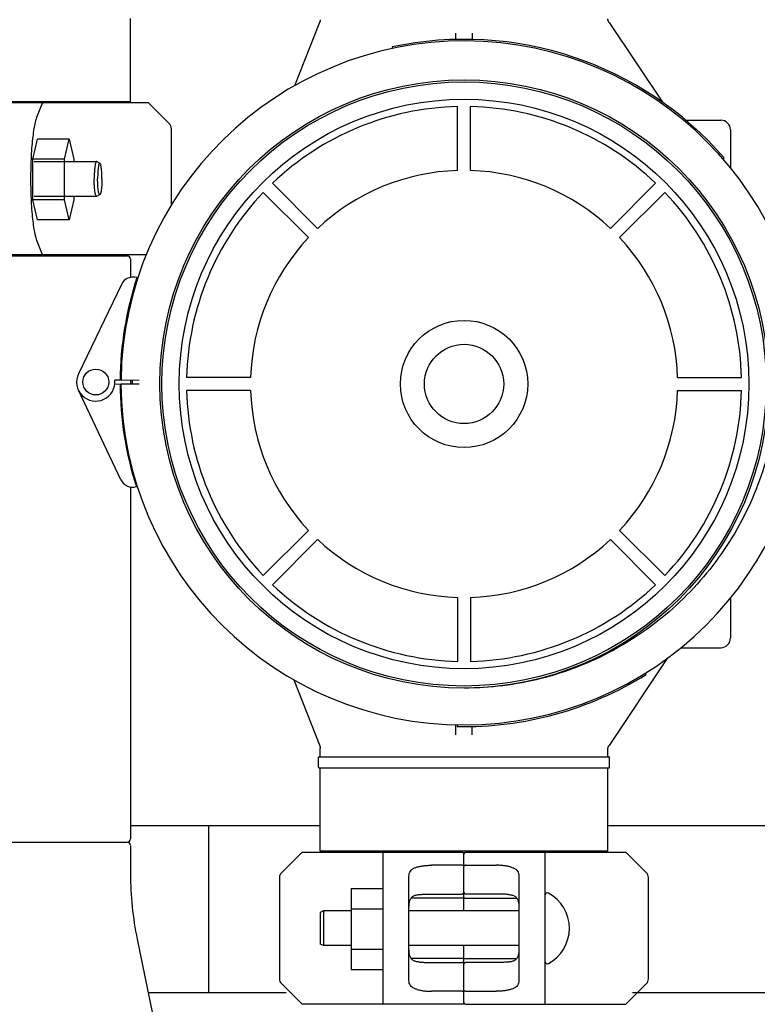
# Model space of a CAD drawing. Units: millimetres. Extents: x 30664 to 40707, y -409 to 6848.
# Drawn here: x 32692 to 32920, y 2744 to 3048 of the extents above; entities that cross this region are included whole.
import ezdxf

# ---------------------------------------------------------------- set-up
doc = ezdxf.new("R2010")
doc.units = ezdxf.units.MM
doc.layers.add('COTAS', color=7, linetype='Continuous')
doc.layers.add('Equipo', color=7, linetype='Continuous')
doc.styles.get("Standard").update_dxf_attribs({"font": 'verdana.ttf'})
doc.dimstyles.new('Diseño_PlanosFabricacion', dxfattribs={"dimtxt": 40, "dimasz": 45, "dimexe": 10, "dimexo": 10, "dimgap": 10, "dimtad": 1, "dimtih": 1, "dimtoh": 1, "dimdec": 0, "dimzin": 1, "dimdsep": 46, "dimtxsty": 'Standard', "dimcen": 15, "dimadec": 0, "dimazin": 0, "dimtp": 0.05, "dimtm": 0.05, "dimtfac": 1, "dimtdec": 0, "dimtofl": 0, "dimtmove": 0, "dimatfit": 3, "dimfxl": 1, "dimtolj": 1, "dimarcsym": 0})

# ---------------------------------------------------------------- blocks, each defined once
blk = doc.blocks.new('*D23')
at = {"layer": 'COTAS', "color": 0, "lineweight": -2}
for p, q in [((32671.83, 3350.38), (31453.53, 3350.38)), ((31463.53, 3305.38), (31463.53, 2397.74)), ((31463.53, 1509.17), (31463.53, 2335.91)), ((32951.58, 1464.17), (31453.53, 1464.17))]:
    blk.add_line(p, q, dxfattribs=at)
at = {"layer": 'COTAS', "color": 0}
for points in [[(31456.03, 3305.38), (31471.03, 3305.38), (31463.53, 3350.38)], [(31456.03, 1509.17), (31471.03, 1509.17), (31463.53, 1464.17)]]:
    blk.add_solid(points, dxfattribs=at)
at = {"layer": 'COTAS', "color": 0, "insert": (31463.53, 2366.82), "char_height": 40, "attachment_point": 5}
blk.add_mtext('\\A1;1886 mm', dxfattribs=at)

msp = doc.modelspace()

# ---------------------------------------------------------------- linework, layer by layer
at = {"layer": 'Equipo'}
for p, q in [((32726.16, 3022.71), (32726.16, 3048.38)), ((32776.97, 3027.71), (32784.62, 3047.32)), ((32873.99, 3047.17), (32890.48, 3022.54)), ((32826.71, 3041.9), (32826.71, 3043.88)), ((32831.71, 3043.88), (32831.71, 3041.93)), ((32806.96, 3039.63), (32807.07, 3039.14)), ((32726.16, 3022.71), (32637.26, 3022.71)), ((32731.7, 3022.38), (32649.62, 3022.38)), ((32698.8, 3021.95), (32697.14, 3017.81)), ((32724.18, 3022.71), (32724.18, 3022.38)), ((32731.71, 3022.38), (32738.12, 3015.96)), ((32827.21, 3001.44), (32827.21, 3021.19)), ((32831.21, 3001.44), (32831.21, 3021.19)), ((32897.71, 3016.98), (32908.51, 3016.98)), ((32738.71, 3014.55), (32738.71, 2990.59)), ((32911.51, 3013.98), (32911.51, 3002.19)), ((32695.98, 3004.91), (32697.45, 3011.16)), ((32707.21, 3011.16), (32697.45, 3011.16)), ((32705.74, 3004.91), (32707.21, 3011.16)), ((32707.21, 3011.16), (32708.69, 3004.91)), ((32705.74, 3004.91), (32695.98, 3004.91)), ((32695.98, 2992.41), (32695.98, 3004.91)), ((32696.42, 3004.25), (32715.66, 3004.25)), ((32705.74, 2992.41), (32705.74, 3004.91)), ((32708.69, 3004.91), (32708.69, 3004.25)), ((32715.72, 3004.24), (32715.66, 3004.25)), ((32715.72, 3004.24), (32716.7, 3003.74)), ((32909.17, 3005.05), (32909.55, 3005.38)), ((32783.97, 2983.54), (32770.01, 2997.5)), ((32874.44, 2983.54), (32888.4, 2997.5)), ((32781.15, 2980.71), (32767.18, 2994.67)), ((32877.27, 2980.71), (32891.23, 2994.67)), ((32705.74, 2992.41), (32695.98, 2992.41)), ((32697.45, 2986.16), (32695.98, 2992.41)), ((32696.42, 2993.5), (32715.66, 2993.5)), ((32707.21, 2986.16), (32705.74, 2992.41)), ((32708.69, 2992.41), (32707.21, 2986.16)), ((32708.69, 2993.5), (32708.69, 2992.41)), ((32715.72, 2993.51), (32715.66, 2993.5)), ((32715.72, 2993.51), (32716.7, 2994.01)), ((32707.21, 2986.16), (32697.45, 2986.16)), ((32697.14, 2979.94), (32698.8, 2975.8)), ((32649.99, 2975.05), (32725.17, 2975.05)), ((32731.05, 2975.38), (32650, 2975.38)), ((32726.16, 2974.05), (32726.16, 2968.41)), ((32723.34, 2966.25), (32710.09, 2938.63)), ((32726.16, 2961.44), (32726.16, 2960.07)), ((32722.91, 2936.66), (32721.28, 2936.67)), ((32728.87, 2936.59), (32723.21, 2936.65)), ((32726.16, 2936.62), (32726.16, 2935.48)), ((32763.24, 2937.48), (32743.49, 2937.48)), ((32895.17, 2937.48), (32914.92, 2937.48)), ((32723.19, 2905.87), (32710.08, 2933.55)), ((32721.31, 2935.46), (32722.91, 2935.47)), ((32723.21, 2935.47), (32728.87, 2935.5)), ((32763.24, 2933.48), (32743.49, 2933.48)), ((32895.17, 2933.48), (32914.92, 2933.48)), ((32726.16, 2911.53), (32726.16, 2910.13)), ((32726.16, 2903.61), (32726.16, 2794.88)), ((32781.15, 2890.24), (32767.18, 2876.28)), ((32877.27, 2890.24), (32891.23, 2876.28)), ((32783.97, 2887.42), (32770.01, 2873.45)), ((32874.44, 2887.42), (32888.4, 2873.45)), ((32827.21, 2869.51), (32827.21, 2849.76)), ((32831.21, 2869.51), (32831.21, 2849.76)), ((32911.51, 2869.39), (32911.51, 2856.98)), ((32896.12, 2853.98), (32908.51, 2853.98)), ((32892.11, 2850.85), (32873.99, 2823.78)), ((32885.5, 2845.7), (32885.23, 2846.13)), ((32776.65, 2844.07), (32784.62, 2823.63)), ((32826.71, 2827.07), (32826.71, 2830.19)), ((32827.13, 2830.13), (32827.12, 2829.63)), ((32831.71, 2827.07), (32831.71, 2829.68)), ((32784.76, 2820.28), (32784.76, 2822.9)), ((32873.66, 2820.28), (32873.66, 2822.67)), ((32784.26, 2817.03), (32784.26, 2820.03)), ((32784.51, 2820.28), (32873.91, 2820.28)), ((32874.16, 2817.03), (32874.16, 2820.03)), ((32873.91, 2816.78), (32784.5, 2816.78)), ((32784.76, 2791.11), (32784.76, 2816.78)), ((32873.66, 2791.11), (32873.66, 2816.78)), ((32784.76, 2798.98), (32726.16, 2798.98)), ((32750.21, 2798.98), (32750.21, 2747.28)), ((33049.76, 2798.98), (32873.66, 2798.98)), ((32638.26, 2793.88), (32725.16, 2793.88)), ((32726.16, 2792.88), (32726.16, 2784.08)), ((32779.17, 2790.78), (32772.76, 2784.36)), ((32779.17, 2790.78), (32828.67, 2790.78)), ((32873.66, 2791.11), (32784.76, 2791.11)), ((32786.74, 2791.11), (32786.74, 2790.78)), ((32804.17, 2743.78), (32804.17, 2790.78)), ((32829.17, 2772.65), (32829.17, 2790.28)), ((32829.67, 2790.78), (32879.17, 2790.78)), ((32854.17, 2790.78), (32854.17, 2743.78)), ((32871.68, 2791.11), (32871.68, 2790.78)), ((32885.59, 2784.36), (32879.17, 2790.78)), ((32828.67, 2786.74), (32819.17, 2786.74)), ((32829.67, 2786.74), (32839.17, 2786.74)), ((32772.17, 2782.95), (32772.17, 2751.6)), ((32812.17, 2751.18), (32812.17, 2783.37)), ((32846.17, 2783.37), (32846.17, 2751.18)), ((32886.17, 2751.6), (32886.17, 2782.95)), ((32794.32, 2779.56), (32804.17, 2779.56)), ((32794.32, 2779.56), (32794.32, 2754.56)), ((32828.67, 2776.61), (32812.85, 2776.61)), ((32819.17, 2777.86), (32828.67, 2777.86)), ((32839.17, 2777.86), (32829.67, 2777.86)), ((32829.67, 2776.61), (32845.5, 2776.61)), ((32785.77, 2772.65), (32784.77, 2772.15)), ((32784.77, 2772.15), (32784.77, 2762.4)), ((32794.32, 2772.65), (32785.77, 2772.65)), ((32785.77, 2772.65), (32785.77, 2761.9)), ((32794.32, 2773.31), (32804.17, 2773.31)), ((32846.17, 2772.65), (32812.17, 2772.65)), ((32728.22, 2763.88), (32736.8, 2722.27)), ((32785.77, 2761.9), (32784.77, 2762.4)), ((32794.32, 2761.9), (32785.77, 2761.9)), ((32794.32, 2760.81), (32804.17, 2760.81)), ((32846.17, 2761.9), (32812.17, 2761.9)), ((32829.17, 2744.28), (32829.17, 2761.9)), ((32828.67, 2757.94), (32812.85, 2757.94)), ((32829.67, 2757.94), (32845.5, 2757.94)), ((32794.32, 2754.56), (32804.17, 2754.56)), ((32819.17, 2756.69), (32828.67, 2756.69)), ((32839.17, 2756.69), (32829.67, 2756.69)), ((32772.76, 2750.19), (32779.17, 2743.78)), ((32828.67, 2747.81), (32819.17, 2747.81)), ((32829.67, 2747.81), (32839.17, 2747.81)), ((32879.17, 2743.78), (32885.59, 2750.19)), ((32774.29, 2747.28), (32731.64, 2747.28)), ((33040.74, 2747.28), (32881.29, 2747.28)), ((32828.67, 2743.78), (32779.17, 2743.78)), ((32829.67, 2743.78), (32879.17, 2743.78))]:
    msp.add_line(p, q, dxfattribs=at)
for centre, radius in [((32829.21, 2935.48), 93.98), ((32829.21, 2935.48), 93.35), ((32829.21, 2935.48), 88), ((32829.21, 2935.48), 19.65), ((32829.21, 2935.48), 12.25), ((32715.41, 2936.08), 4)]:
    msp.add_circle(centre, radius, dxfattribs=at)
for centre, radius, start, end in [((32829.21, 2935.48), 106, 0.0279, 179.3636), ((32829.21, 2935.48), 106.5, 41.0244, 102.0544), ((32829.21, 2935.48), 85.74, 91.3366, 133.6634), ((32829.21, 2935.48), 85.74, 46.3366, 88.6634), ((32736.71, 3014.55), 2, 0, 45), ((32908.51, 3013.98), 3, 0, 90), ((32829.21, 2935.48), 66, 91.7366, 133.2634), ((32829.21, 2935.48), 66, 46.7366, 88.2634), ((32829.21, 2935.48), 85.74, 136.3366, 178.6634), ((32829.21, 2935.48), 85.74, 1.3366, 43.6634), ((32829.21, 2935.48), 66, 136.7366, 178.2634), ((32829.21, 2935.48), 66, 1.7366, 43.2634), ((32725.18, 2976.05), 1, 222.2308, 269.4271), ((32725.16, 2974.05), 1, 2.3211, 89.4271), ((32829.21, 2935.48), 106.3, 161.9879, 179.3636), ((32726.95, 2964.52), 4, 73.0659, 154.3625), ((32715.41, 2936.08), 5.9, 154.3625, 5.7835), ((32829.21, 2935.48), 102.55, 179.3638, 179.9928), ((32829.21, 2935.48), 102.51, 179.3632, 179.9927), ((32829.21, 2936.11), 106.3, 180.3483, 197.7241), ((32829.21, 2936.11), 106, 180.3483, 359.684), ((32829.21, 2935.48), 85.74, 181.3366, 223.6634), ((32829.21, 2935.48), 66, 181.7366, 223.2634), ((32829.21, 2935.48), 66, 316.7366, 358.2634), ((32829.21, 2935.48), 85.74, 316.3366, 358.6634), ((32726.81, 2907.58), 4, 205.3495, 286.646), ((32829.21, 2935.48), 66, 226.7366, 268.2634), ((32829.21, 2935.48), 66, 271.7366, 313.2634), ((32829.21, 2935.48), 85.74, 226.3366, 268.6634), ((32829.21, 2935.48), 85.74, 271.3366, 313.6634), ((32908.51, 2856.98), 3, 270, 0), ((32829.21, 2936.11), 106.5, 268.8769, 301.9069), ((32784.51, 2820.03), 0.25, 90, 180), ((32873.91, 2820.03), 0.25, 0, 90), ((32784.51, 2817.03), 0.25, 180, 270), ((32873.91, 2817.03), 0.25, 270, 0), ((32725.16, 2794.88), 1, 270.0005, 0), ((32725.16, 2792.88), 1, 2.336, 89.9995), ((32828.67, 2790.28), 0.5, 0, 90), ((32829.67, 2790.28), 0.5, 90, 179.9999), ((32774.17, 2782.95), 2, 135, 180), ((32884.17, 2782.95), 2, 0, 45), ((32826.16, 2784.08), 100, 180, 191.6494), ((32854.92, 2777.47), 0.75, 61.8076, 170.1511), ((32849.46, 2767.28), 12.31, 298.1924, 61.8076), ((32854.92, 2757.08), 0.75, 189.8489, 298.1924), ((32774.17, 2751.6), 2, 180, 225), ((32884.17, 2751.6), 2, 315, 0), ((32828.67, 2744.28), 0.5, 270, 359.9999), ((32829.67, 2744.28), 0.5, 180, 270)]:
    msp.add_arc(centre, radius, start, end, dxfattribs=at)
for points, start_tangent, end_tangent in [([(32784.75, 3048.05), (32784.75, 3048), (32784.75, 3047.88), (32784.73, 3047.75), (32784.71, 3047.62), (32784.67, 3047.48), (32784.62, 3047.34), (32784.62, 3047.32)], (0.0093, -0.999957), (-0.363106, -0.931748)), ([(32873.99, 3047.17), (32873.96, 3047.23), (32873.86, 3047.4), (32873.79, 3047.57), (32873.73, 3047.75), (32873.69, 3047.92), (32873.66, 3048.09), (32873.66, 3048.26), (32873.66, 3048.28)], (-0.556244, 0.831019), (0.000165, 1)), ([(32699.15, 3022.38), (32699.03, 3022.33), (32698.92, 3022.19), (32698.8, 3021.95)], (-1, 0), (-0.372582, -0.927999)), ([(32697.14, 3017.81), (32696.7, 3016.38), (32696.3, 3014.39), (32695.95, 3011.92), (32695.67, 3009.04), (32695.46, 3005.83), (32695.33, 3002.41), (32695.29, 2998.88), (32695.33, 2995.34), (32695.46, 2991.92), (32695.67, 2988.72), (32695.95, 2985.83), (32696.3, 2983.36), (32696.7, 2981.37), (32697.14, 2979.94)], (-0.372582, -0.927999), (0.372582, -0.927999)), ([(32715.66, 3004.25), (32715.5, 3004.12), (32715.35, 3003.72), (32715.21, 3003.08), (32715.09, 3002.23), (32715, 3001.21), (32714.95, 3000.07), (32714.93, 2998.88)], (-1, 0), (0, -1)), ([(32716.7, 3003.74), (32716.66, 3003.75), (32716.51, 3003.63), (32716.37, 3003.27), (32716.24, 3002.69), (32716.14, 3001.91), (32716.06, 3000.99), (32716.01, 2999.96), (32715.99, 2998.88)], (-0.87108, 0.491142), (0, -1)), ([(32717.32, 2998.88), (32717.3, 2999.96), (32717.25, 3000.99), (32717.18, 3001.91), (32717.07, 3002.69), (32716.94, 3003.27), (32716.8, 3003.63), (32716.7, 3003.74)], (0, 1), (-0.87108, 0.491142)), ([(32715.66, 2993.5), (32715.5, 2993.64), (32715.35, 2994.03), (32715.21, 2994.67), (32715.09, 2995.52), (32715, 2996.54), (32714.95, 2997.68), (32714.93, 2998.88)], (-1, 0), (0, 1)), ([(32716.7, 2994.01), (32716.66, 2994), (32716.51, 2994.12), (32716.37, 2994.48), (32716.24, 2995.06), (32716.14, 2995.84), (32716.06, 2996.76), (32716.01, 2997.79), (32715.99, 2998.88)], (-0.87108, -0.491142), (0, 1)), ([(32717.32, 2998.88), (32717.3, 2997.79), (32717.25, 2996.76), (32717.18, 2995.84), (32717.07, 2995.06), (32716.94, 2994.48), (32716.8, 2994.12), (32716.7, 2994.01)], (0, -1), (-0.87108, -0.491142)), ([(32698.8, 2975.8), (32698.92, 2975.57), (32699.03, 2975.42), (32699.15, 2975.38)], (0.372582, -0.927999), (1, 0)), ([(32926.03, 2930.91), (32924.25, 2918.88), (32921.02, 2907.21), (32916.39, 2896.06), (32910.44, 2885.57), (32903.19, 2875.84), (32894.82, 2867.12), (32885.47, 2859.52), (32875.28, 2853.16), (32864.35, 2848.09), (32852.91, 2844.43), (32841.15, 2842.22), (32829.23, 2841.48)], (-0.085281, -0.996357), (-1, -0.000282)), ([(32873.66, 2822.67), (32873.66, 2822.74), (32873.67, 2822.94), (32873.71, 2823.15), (32873.78, 2823.36), (32873.87, 2823.58), (32873.99, 2823.78)], (-0.000058, 1), (0.556256, 0.831011)), ([(32784.62, 2823.63), (32784.63, 2823.59), (32784.68, 2823.45), (32784.71, 2823.3), (32784.74, 2823.16), (32784.75, 2823.03), (32784.75, 2822.92)], (0.363044, -0.931772), (-0.006686, -0.999978)), ([(32812.17, 2783.37), (32812.28, 2784.21), (32812.62, 2784.93), (32813.18, 2785.49), (32813.91, 2785.91), (32814.76, 2786.21)], (0, 1), (0.96403, 0.265794)), ([(32814.76, 2786.21), (32815.76, 2786.44), (32816.85, 2786.61), (32817.99, 2786.71), (32819.17, 2786.74)], (0.96403, 0.265794), (1, 0)), ([(32828.67, 2786.74), (32828.88, 2786.71), (32829.04, 2786.62), (32829.14, 2786.51), (32829.17, 2786.39)], (1, 0), (0, -1)), ([(32829.67, 2786.74), (32829.46, 2786.71), (32829.3, 2786.62), (32829.2, 2786.51), (32829.17, 2786.39)], (-1, 0), (0, -1)), ([(32843.58, 2786.21), (32842.58, 2786.44), (32841.5, 2786.61), (32840.35, 2786.71), (32839.17, 2786.74)], (-0.96403, 0.265794), (-1, 0)), ([(32843.58, 2786.21), (32844.44, 2785.91), (32845.17, 2785.49), (32845.72, 2784.93), (32846.06, 2784.21), (32846.17, 2783.37)], (0.96403, -0.265794), (0, -1)), ([(32829.17, 2778.43), (32829.15, 2778.29), (32829.1, 2778.14), (32829.01, 2778.01), (32828.87, 2777.9), (32828.67, 2777.86)], (0, -1), (-1, 0)), ([(32829.17, 2778.43), (32829.19, 2778.29), (32829.24, 2778.14), (32829.33, 2778.01), (32829.47, 2777.9), (32829.67, 2777.86)], (0, -1), (1, 0)), ([(32812.17, 2772.13), (32812.18, 2773.56), (32812.26, 2774.8), (32812.47, 2775.81), (32812.86, 2776.62), (32813.48, 2777.2), (32814.34, 2777.54), (32815.43, 2777.71)], (0, 1), (0.996301, 0.085931)), ([(32815.43, 2777.71), (32816.61, 2777.79), (32817.87, 2777.84), (32819.17, 2777.86)], (0.996301, 0.085931), (1, 0)), ([(32829.17, 2776.67), (32829.1, 2776.64), (32828.92, 2776.62), (32828.67, 2776.61)], (0, -1), (-1, 0)), ([(32829.17, 2776.67), (32829.24, 2776.64), (32829.42, 2776.62), (32829.67, 2776.61)], (0, -1), (1, 0)), ([(32842.91, 2777.71), (32841.74, 2777.79), (32840.48, 2777.84), (32839.17, 2777.86)], (-0.996301, 0.085931), (-1, 0)), ([(32842.91, 2777.71), (32844, 2777.54), (32844.86, 2777.2), (32845.49, 2776.62), (32845.88, 2775.81), (32846.08, 2774.79), (32846.16, 2773.55), (32846.17, 2772.13)], (0.996301, -0.085931), (0, -1)), ([(32815.43, 2756.84), (32814.34, 2757.01), (32813.48, 2757.36), (32812.85, 2757.93), (32812.46, 2758.74), (32812.26, 2759.76), (32812.18, 2761), (32812.17, 2762.42)], (-0.996301, 0.085931), (0, 1)), ([(32846.17, 2762.42), (32846.16, 2761), (32846.08, 2759.75), (32845.88, 2758.74), (32845.49, 2757.93), (32844.86, 2757.35), (32844, 2757.01), (32842.91, 2756.84)], (0, -1), (-0.996301, -0.085931)), ([(32815.43, 2756.84), (32816.61, 2756.76), (32817.87, 2756.71), (32819.17, 2756.69)], (0.996301, -0.085931), (1, 0)), ([(32829.17, 2757.88), (32829.1, 2757.91), (32828.92, 2757.94), (32828.67, 2757.94)], (0, 1), (-1, 0)), ([(32829.17, 2757.88), (32829.24, 2757.91), (32829.42, 2757.94), (32829.67, 2757.94)], (0, 1), (1, 0)), ([(32842.91, 2756.84), (32841.74, 2756.76), (32840.48, 2756.71), (32839.17, 2756.69)], (-0.996301, -0.085931), (-1, 0)), ([(32829.17, 2756.12), (32829.15, 2756.26), (32829.1, 2756.41), (32829.01, 2756.54), (32828.87, 2756.65), (32828.67, 2756.69)], (0, 1), (-1, 0)), ([(32829.17, 2756.12), (32829.19, 2756.26), (32829.24, 2756.41), (32829.33, 2756.54), (32829.47, 2756.65), (32829.67, 2756.69)], (0, 1), (1, 0)), ([(32814.76, 2748.34), (32813.9, 2748.64), (32813.17, 2749.06), (32812.62, 2749.62), (32812.28, 2750.34), (32812.17, 2751.18)], (-0.96403, 0.265794), (0, 1)), ([(32846.17, 2751.18), (32846.06, 2750.34), (32845.72, 2749.62), (32845.17, 2749.06), (32844.44, 2748.64), (32843.58, 2748.34)], (0, -1), (-0.96403, -0.265794)), ([(32814.76, 2748.34), (32815.76, 2748.11), (32816.85, 2747.94), (32817.99, 2747.84), (32819.17, 2747.81)], (0.96403, -0.265794), (1, 0)), ([(32828.67, 2747.81), (32828.88, 2747.84), (32829.04, 2747.93), (32829.14, 2748.04), (32829.17, 2748.16)], (1, 0), (0, 1)), ([(32829.67, 2747.81), (32829.46, 2747.84), (32829.3, 2747.93), (32829.2, 2748.04), (32829.17, 2748.16)], (-1, 0), (0, 1)), ([(32843.58, 2748.34), (32842.58, 2748.11), (32841.5, 2747.94), (32840.35, 2747.84), (32839.17, 2747.81)], (-0.96403, -0.265794), (-1, 0))]:
    msp.add_spline(points, degree=3, dxfattribs=dict(at, start_tangent=start_tangent, end_tangent=end_tangent))

# ---------------------------------------------------------------- dimensions: what is measured, and where the dimension line sits
at = {"layer": 'COTAS', "color": 7}
dim = msp.add_linear_dim(base=(31463.53, 1464.17), p1=(32681.83, 3350.38), p2=(32961.58, 1464.17), angle=90, dimstyle='Diseño_PlanosFabricacion', override={"dimpost": ' mm'}, dxfattribs=at)
dim.commit()
dim.dimension.update_dxf_attribs({"geometry": '*D23', "text_midpoint": (31463.53, 2366.82), "dimtype": 160})

doc.saveas('drawing.dxf')
